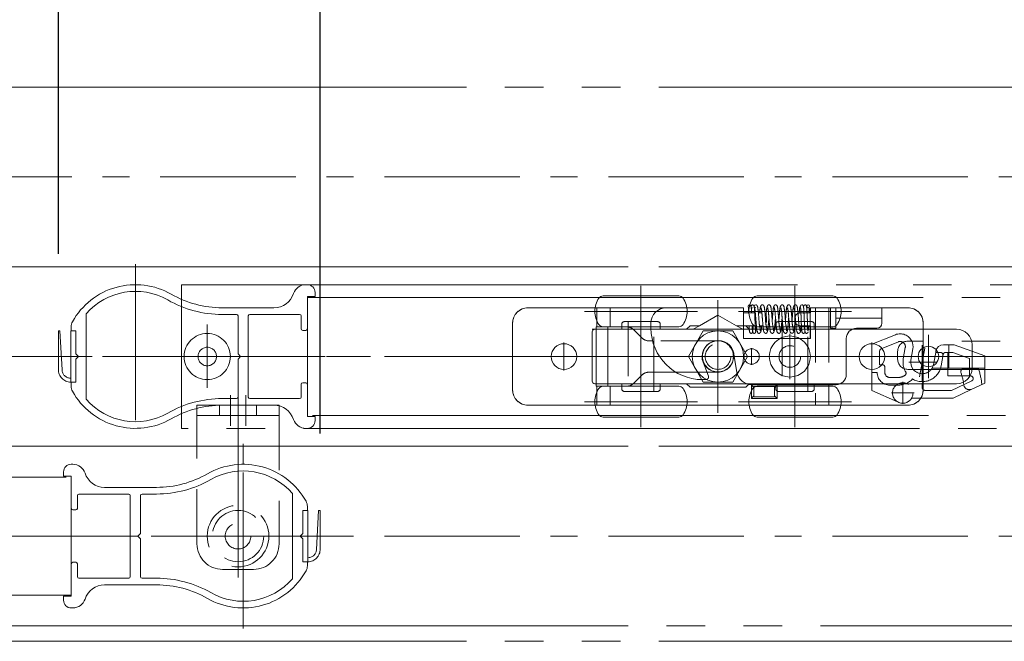
# Model space of a CAD drawing. Units: millimetres. Extents: x -3206 to 5888, y -2284 to 2284.
# Drawn here: x -1969 to -1777, y 1089 to 1210 of the extents above; entities that cross this region are included whole.
import ezdxf

# ---------------------------------------------------------------- set-up
doc = ezdxf.new("R2010")
doc.units = ezdxf.units.MM
doc.header["$LTSCALE"] = 15
doc.header["$PDMODE"] = 1
doc.header["$PDSIZE"] = -2
for name, pattern in [('ラインタイプ-1', [1.11, 0.71, -0.4]), ('ラインタイプ-3', [2.91, 1.76, -0.4, 0.35, -0.4]), ('ラインタイプ-6', [10.5, 8, -0.5, 0.5, -0.5, 0.5, -0.5])]:
    doc.linetypes.add(name, pattern=pattern)
doc.layers.add('2寸法-1', color=7, linetype='Continuous', lineweight=15)
doc.layers.add('3一般', color=7, linetype='Continuous', lineweight=15)
doc.styles.add('MS PGothic', font='txt', dxfattribs={"bigfont": 'MS PGothic'})
doc.dimstyles.new('SANWA-1', dxfattribs={"dimtxt": 25.369683, "dimasz": 11.255127, "dimexe": 15, "dimexo": 15, "dimgap": 1.5, "dimtad": 1, "dimdec": 8, "dimdsep": 46, "dimtxsty": 'MS PGothic', "dimblk": 'DOT', "dimblk1": 'DOT', "dimblk2": 'DOT', "dimcen": 0, "dimazin": 0, "dimtfac": 0.8, "dimtdec": 8, "dimtix": 1, "dimtmove": 0, "dimatfit": 0, "dimldrblk": 'DOT', "dimfxl": 1, "dimfrac": 2, "dimtolj": 1, "dimarcsym": 0})

# ---------------------------------------------------------------- blocks, each defined once
blk = doc.blocks.new('グループ-7')
at = {"layer": '3一般', "color": 7, "linetype": 'ラインタイプ-1'}
for p, q in [((-1869.6, 1153.69), (-1857.2, 1153.69)), ((-1853.6, 1153.69), (-1857.2, 1153.69)), ((-1856.2, 1149.99), (-1856.2, 1153.69)), ((-1856.2, 1153.69), (-1853.6, 1153.69)), ((-1853.6, 1153.69), (-1852.6, 1153.69)), ((-1853.6, 1149.99), (-1853.6, 1153.69)), ((-1827.6, 1153.69), (-1852.6, 1153.69)), ((-1827.65, 1153.69), (-1842.65, 1153.69)), ((-1814.6, 1153.69), (-1813.6, 1153.69)), ((-1814.6, 1153.69), (-1811, 1153.69)), ((-1814.6, 1152.69), (-1814.6, 1153.69)), ((-1813.6, 1153.69), (-1813.6, 1134.69)), ((-1810, 1153.69), (-1813.6, 1153.69)), ((-1811, 1153.69), (-1813.6, 1153.69)), ((-1811, 1153.69), (-1811, 1138.7)), ((-1810.65, 1153.69), (-1811, 1153.69)), ((-1810, 1153.69), (-1795.6, 1153.69)), ((-1809.65, 1153.69), (-1800.65, 1153.69)), ((-1827.65, 1152.69), (-1825.29, 1152.69)), ((-1827.6, 1150.19), (-1827.6, 1152.69)), ((-1824.17, 1152.69), (-1824.73, 1152.69)), ((-1824.14, 1152.69), (-1824.17, 1152.69)), ((-1823.14, 1151.19), (-1823.14, 1151.69)), ((-1817.6, 1151.69), (-1817.6, 1151.19)), ((-1814.6, 1152.69), (-1816.6, 1152.69)), ((-1872.6, 1137.69), (-1872.6, 1150.69)), ((-1856.21, 1149.99), (-1853.63, 1149.99)), ((-1856.2, 1149.99), (-1853.6, 1149.99)), ((-1853.63, 1149.99), (-1853.6, 1149.99)), ((-1852.6, 1149.99), (-1853.6, 1149.99)), ((-1850.43, 1149.99), (-1852.6, 1149.99)), ((-1847.44, 1147.82), (-1849.01, 1149.4)), ((-1825.35, 1150.19), (-1827.65, 1150.19)), ((-1824.51, 1150.19), (-1824.17, 1150.19)), ((-1816.6, 1150.19), (-1814.6, 1150.19)), ((-1816.6, 1150.19), (-1816.34, 1150.19)), ((-1814.6, 1147.69), (-1814.6, 1150.19)), ((-1792.6, 1150.69), (-1792.6, 1137.69)), ((-1832.6, 1147.24), (-1846.02, 1147.24)), ((-1833.1, 1147.24), (-1845.34, 1147.24)), ((-1816.66, 1147.69), (-1820.54, 1147.69)), ((-1849.01, 1138.97), (-1847.44, 1140.55)), ((-1846.02, 1141.14), (-1832.6, 1141.14)), ((-1840.84, 1141.14), (-1834.74, 1141.14)), ((-1856.21, 1138.39), (-1853.63, 1138.39)), ((-1856.2, 1134.69), (-1856.2, 1138.39)), ((-1856.2, 1138.39), (-1853.6, 1138.39)), ((-1853.6, 1138.39), (-1853.63, 1138.39)), ((-1853.6, 1138.39), (-1852.6, 1138.39)), ((-1853.6, 1134.69), (-1853.6, 1138.39)), ((-1852.6, 1138.39), (-1850.43, 1138.39)), ((-1826.1, 1138.64), (-1826.1, 1136.04)), ((-1821.1, 1138.64), (-1826.1, 1138.64)), ((-1825.6, 1138.34), (-1821.6, 1138.34)), ((-1825.6, 1136.34), (-1825.6, 1138.34)), ((-1821.6, 1138.34), (-1821.6, 1136.34)), ((-1821.1, 1136.04), (-1821.1, 1138.64)), ((-1826.1, 1136.04), (-1821.1, 1136.04)), ((-1821.6, 1136.34), (-1825.6, 1136.34)), ((-1857.2, 1134.69), (-1869.6, 1134.69)), ((-1857.2, 1134.69), (-1853.6, 1134.69)), ((-1856.2, 1134.69), (-1853.6, 1134.69)), ((-1852.6, 1134.69), (-1853.6, 1134.69)), ((-1852.6, 1134.69), (-1814.6, 1134.69)), ((-1813.6, 1134.69), (-1814.6, 1134.69)), ((-1813.6, 1134.69), (-1810, 1134.69)), ((-1811, 1134.69), (-1813.6, 1134.69)), ((-1795.6, 1134.69), (-1810, 1134.69))]:
    blk.add_line(p, q, dxfattribs=at)
at = {"layer": '3一般', "color": 7, "linetype": 'Continuous'}
for p, q in [((-1869.6, 1153.69), (-1857.2, 1153.69)), ((-1856.2, 1153.69), (-1857.2, 1153.69)), ((-1856.2, 1153.69), (-1856.2, 1149.99)), ((-1856.2, 1153.69), (-1852.6, 1153.69)), ((-1842.65, 1153.69), (-1852.6, 1153.69)), ((-1827.65, 1153.69), (-1842.65, 1153.69)), ((-1827.6, 1153.69), (-1827.65, 1153.69)), ((-1827.65, 1152.69), (-1827.65, 1153.69)), ((-1827.6, 1152.69), (-1827.6, 1153.69)), ((-1826.5, 1153.7), (-1826.64, 1153.71)), ((-1826.44, 1154.29), (-1826.43, 1154.22)), ((-1825.89, 1153.69), (-1825.9, 1153.7)), ((-1825.3, 1154.29), (-1825.32, 1154.28)), ((-1814.65, 1153.69), (-1814.65, 1147.69)), ((-1810.65, 1153.69), (-1814.65, 1153.69)), ((-1810, 1153.69), (-1810.65, 1153.69)), ((-1810.65, 1153.69), (-1810.65, 1149.69)), ((-1810, 1153.69), (-1809.65, 1153.69)), ((-1809.65, 1151.69), (-1809.65, 1153.69)), ((-1809.65, 1153.69), (-1800.65, 1153.69)), ((-1800.65, 1153.69), (-1795.6, 1153.69)), ((-1800.65, 1151.69), (-1800.65, 1153.69)), ((-1824.04, 1152.68), (-1824.14, 1152.69)), ((-1816.39, 1151.49), (-1816.37, 1150.8)), ((-1816.37, 1150.8), (-1816.39, 1151.49)), ((-1815.79, 1151.49), (-1815.77, 1150.8)), ((-1815.77, 1150.8), (-1815.79, 1151.49)), ((-1809.65, 1151.69), (-1809.65, 1150.69)), ((-1809.65, 1151.69), (-1800.65, 1151.69)), ((-1800.65, 1150.69), (-1800.65, 1151.69)), ((-1872.6, 1137.69), (-1872.6, 1150.69)), ((-1854.08, 1149.95), (-1856.33, 1149.95)), ((-1856.33, 1138.42), (-1856.33, 1149.95)), ((-1856.21, 1149.99), (-1856.2, 1149.99)), ((-1856.21, 1149.98), (-1856.21, 1149.99)), ((-1852.6, 1149.99), (-1856.2, 1149.99)), ((-1854.08, 1138.42), (-1854.08, 1149.95)), ((-1850.43, 1149.99), (-1852.6, 1149.99)), ((-1847.44, 1147.82), (-1849.01, 1149.4)), ((-1845.65, 1150.69), (-1845.65, 1149.69)), ((-1827.65, 1147.69), (-1827.65, 1150.19)), ((-1827.6, 1147.69), (-1827.6, 1150.19)), ((-1825.05, 1150.19), (-1825.31, 1150.19)), ((-1824.17, 1150.19), (-1824.14, 1150.19)), ((-1810.65, 1149.69), (-1809.65, 1149.69)), ((-1809.65, 1149.69), (-1809.65, 1150.69)), ((-1805.6, 1149.69), (-1801.65, 1149.69)), ((-1800.65, 1150.69), (-1800.65, 1150.69)), ((-1792.6, 1150.69), (-1792.6, 1137.69)), ((-1845.34, 1147.24), (-1846.02, 1147.24)), ((-1832.6, 1147.24), (-1833.1, 1147.24)), ((-1820.54, 1147.69), (-1827.6, 1147.69)), ((-1814.6, 1147.69), (-1816.66, 1147.69)), ((-1807.6, 1140.69), (-1807.6, 1147.69)), ((-1835.65, 1143.64), (-1835.65, 1144.19)), ((-1834.45, 1140.36), (-1835.65, 1143.64)), ((-1829.45, 1144.19), (-1828.92, 1141.16)), ((-1849.01, 1138.97), (-1847.44, 1140.55)), ((-1846.02, 1141.14), (-1840.84, 1141.14)), ((-1835.65, 1139.69), (-1834.92, 1139.69)), ((-1834.74, 1141.14), (-1832.6, 1141.14)), ((-1854.08, 1138.42), (-1856.33, 1138.42)), ((-1856.2, 1138.39), (-1856.21, 1138.39)), ((-1856.21, 1138.39), (-1856.21, 1138.39)), ((-1856.2, 1138.39), (-1852.6, 1138.39)), ((-1856.2, 1138.39), (-1856.2, 1134.69)), ((-1852.6, 1138.39), (-1850.43, 1138.39)), ((-1826.1, 1136.04), (-1826.1, 1138.64)), ((-1826.1, 1138.64), (-1821.1, 1138.64)), ((-1825.96, 1138.69), (-1809.6, 1138.69)), ((-1821.1, 1138.64), (-1821.1, 1136.04)), ((-1811, 1138.7), (-1811, 1134.69)), ((-1821.1, 1136.04), (-1826.1, 1136.04)), ((-1857.2, 1134.69), (-1869.6, 1134.69)), ((-1857.2, 1134.69), (-1856.2, 1134.69)), ((-1852.6, 1134.69), (-1856.2, 1134.69)), ((-1852.6, 1134.69), (-1814.6, 1134.69)), ((-1811, 1134.69), (-1814.6, 1134.69)), ((-1811, 1134.69), (-1810, 1134.69)), ((-1795.6, 1134.69), (-1810, 1134.69))]:
    blk.add_line(p, q, dxfattribs=at)
at = {"layer": '3一般', "color": 7, "linetype": 'ラインタイプ-3'}
for p, q in [((-1832.6, 1140.83), (-1832.6, 1147.54)), ((-1818.6, 1139.79), (-1818.6, 1148.59)), ((-1862.6, 1141.44), (-1862.6, 1146.94)), ((-1826.05, 1142.54), (-1826.05, 1145.84)), ((-1802.6, 1141.44), (-1802.6, 1146.94)), ((-1859.85, 1144.19), (-1865.35, 1144.19)), ((-1829.24, 1144.19), (-1835.95, 1144.19)), ((-1824.4, 1144.19), (-1827.7, 1144.19)), ((-1814.2, 1144.19), (-1823, 1144.19)), ((-1799.85, 1144.19), (-1805.35, 1144.19))]:
    blk.add_line(p, q, dxfattribs=at)
at = {"layer": '3一般', "color": 7, "linetype": 'Continuous', "flags": 128}
for points in [[(-1817.56, 1151.95), (-1817.58, 1151.88), (-1817.6, 1151.69)], [(-1856.21, 1149.98), (-1855.4, 1149.98), (-1854.59, 1149.98), (-1853.63, 1149.98)], [(-1853.63, 1138.39), (-1854.44, 1138.39), (-1855.25, 1138.39), (-1856.21, 1138.39)], [(-1826.1, 1138.64), (-1826.09, 1138.63), (-1826.06, 1138.6), (-1826.02, 1138.55), (-1825.95, 1138.49), (-1825.88, 1138.41), (-1825.79, 1138.33), (-1825.7, 1138.23), (-1825.6, 1138.14)], [(-1821.6, 1138.14), (-1821.5, 1138.23), (-1821.41, 1138.33), (-1821.32, 1138.41), (-1821.25, 1138.49), (-1821.18, 1138.55), (-1821.14, 1138.6), (-1821.11, 1138.63), (-1821.1, 1138.64)], [(-1826.1, 1136.04), (-1826.09, 1136.05), (-1826.06, 1136.07), (-1826.02, 1136.12), (-1825.95, 1136.18), (-1825.88, 1136.26), (-1825.79, 1136.34), (-1825.7, 1136.44), (-1825.6, 1136.54)], [(-1821.6, 1136.54), (-1821.5, 1136.44), (-1821.41, 1136.34), (-1821.32, 1136.26), (-1821.25, 1136.18), (-1821.18, 1136.12), (-1821.14, 1136.07), (-1821.11, 1136.05), (-1821.1, 1136.04)]]:
    blk.add_lwpolyline(points, dxfattribs=at)
at = {"layer": '3一般', "color": 7, "linetype": 'ラインタイプ-1', "flags": 128}
for points in [[(-1824.14, 1150.19), (-1823.95, 1150.21), (-1823.83, 1150.24)], [(-1816.8, 1150.21), (-1816.79, 1150.21), (-1816.6, 1150.19)]]:
    blk.add_lwpolyline(points, dxfattribs=at)
at = {"layer": '3一般', "color": 7, "linetype": 'Continuous'}
for centre, radius in [((-1818.6, 1144.19), 4), ((-1862.6, 1144.19), 2.5), ((-1826.05, 1144.19), 1.5), ((-1802.6, 1144.19), 2.5)]:
    blk.add_circle(centre, radius, dxfattribs=at)
at = {"layer": '3一般', "color": 7, "linetype": 'ラインタイプ-1'}
blk.add_circle((-1818.6, 1144.19), 2.1, dxfattribs=at)
blk.add_circle((-1818.6, 1144.19), 2.1, dxfattribs=at)
for centre, radius, start, end in [((-1869.6, 1150.69), 3, 90, 180), ((-1795.6, 1150.69), 3, 0, 90), ((-1824.14, 1151.69), 1, 0, 42.3096), ((-1824.14, 1151.19), 1, 331.9311, 0), ((-1816.6, 1151.69), 1, 90, 180), ((-1816.6, 1151.19), 1, 180, 210.7869), ((-1850.43, 1147.99), 2, 45, 90), ((-1816.6, 1151.19), 1, 210.7869, 258.2247), ((-1846.02, 1149.24), 2, 225, 270), ((-1832.6, 1144.19), 3.05, 270, 90), ((-1846.02, 1139.14), 2, 90, 135), ((-1869.6, 1137.69), 3, 180, 270), ((-1850.43, 1140.39), 2, 270, 315), ((-1795.6, 1137.69), 3, 270, 0)]:
    blk.add_arc(centre, radius, start, end, dxfattribs=at)
at = {"layer": '3一般', "color": 7, "linetype": 'Continuous'}
for centre, radius, start, end in [((-1869.6, 1150.69), 3, 90, 180), ((-1842.65, 1150.69), 3, 90, 180), ((-1826.44, 1153.99), 0.3, 90, 180), ((-1826.44, 1153.99), 0.3, 180, 233.0074), ((-1826.44, 1153.99), 0.3, 0, 90), ((-1825.24, 1153.99), 0.3, 90, 180), ((-1825.24, 1153.99), 0.3, 180, 270), ((-1816.24, 1153.99), 0.3, 90, 180), ((-1815.04, 1153.99), 0.3, 90, 180), ((-1815.04, 1153.99), 0.3, 180, 270), ((-1815.04, 1153.99), 0.3, 0, 90), ((-1815.04, 1153.99), 0.3, 270, 0), ((-1795.6, 1150.69), 3, 0, 90), ((-1850.43, 1147.99), 2, 45, 90), ((-1835.65, 1149.69), 10, 180, 270), ((-1805.6, 1147.69), 2, 90, 180), ((-1801.65, 1150.69), 1, 270, 0), ((-1846.02, 1149.24), 2, 225, 270), ((-1832.55, 1144.19), 3.1, 0, 180), ((-1832.6, 1144.19), 3.05, 270, 90), ((-1846.02, 1139.14), 2, 90, 135), ((-1834.92, 1140.19), 0.5, 270, 20), ((-1825.96, 1141.69), 3, 190, 270), ((-1809.6, 1140.69), 2, 270, 0), ((-1869.6, 1137.69), 3, 180, 270), ((-1850.43, 1140.39), 2, 270, 315), ((-1795.6, 1137.69), 3, 270, 0)]:
    blk.add_arc(centre, radius, start, end, dxfattribs=at)
for points in [[(-1826.64, 1152.69), (-1826.66, 1153.01), (-1826.61, 1153.69), (-1826.74, 1153.99)], [(-1826.43, 1154.24), (-1826.22, 1154.22), (-1826.08, 1153.52), (-1826.06, 1152.9), (-1826.05, 1152.69)], [(-1826.13, 1153.93), (-1826.11, 1154.04), (-1826, 1154.24), (-1825.9, 1154.29)], [(-1826.04, 1152.69), (-1826.04, 1152.83), (-1826.07, 1153.27), (-1826.03, 1153.74), (-1825.9, 1153.7)], [(-1825.89, 1153.69), (-1825.88, 1153.68), (-1825.87, 1153.66), (-1825.86, 1153.65)], [(-1825.83, 1154.22), (-1825.83, 1154.24), (-1825.84, 1154.31), (-1825.84, 1154.29)], [(-1825.83, 1154.24), (-1825.65, 1154.22), (-1825.49, 1153.66), (-1825.45, 1152.76), (-1825.41, 1151.85), (-1825.39, 1151.49)], [(-1824.09, 1150.2), (-1824.11, 1149.98), (-1824.17, 1149.45), (-1824.25, 1148.9), (-1824.74, 1148.56), (-1825.06, 1149.39), (-1825.13, 1150.45), (-1825.24, 1151.74), (-1825.34, 1152.71), (-1825.36, 1153.24), (-1825.5, 1153.6), (-1825.41, 1153.67)], [(-1825.24, 1154.29), (-1824.92, 1154.24), (-1824.76, 1153.12), (-1824.64, 1151.83), (-1824.57, 1150.5), (-1824.32, 1149.51), (-1824.38, 1149.19)], [(-1824.48, 1152.69), (-1824.46, 1152.91), (-1824.41, 1153.57), (-1824.18, 1154.25), (-1823.96, 1154.29)], [(-1822.67, 1151.76), (-1822.69, 1151.49), (-1822.76, 1150.7), (-1822.85, 1149.78), (-1822.91, 1149.12), (-1823.2, 1148.6), (-1823.69, 1148.91), (-1823.76, 1149.6), (-1823.86, 1150.51), (-1823.94, 1151.57), (-1824.03, 1152.5), (-1824.06, 1153.14), (-1824.23, 1153.59), (-1824.12, 1153.67)], [(-1823.96, 1154.29), (-1823.63, 1154.24), (-1823.47, 1153.12), (-1823.36, 1151.83), (-1823.29, 1150.5), (-1823.03, 1149.51), (-1823.1, 1149.19)], [(-1823.24, 1152.1), (-1823.22, 1152.39), (-1823.15, 1153.26), (-1822.97, 1154.24), (-1822.67, 1154.29)], [(-1821.39, 1151.76), (-1821.41, 1151.49), (-1821.47, 1150.7), (-1821.57, 1149.78), (-1821.63, 1149.12), (-1821.91, 1148.6), (-1822.41, 1148.91), (-1822.47, 1149.6), (-1822.57, 1150.51), (-1822.66, 1151.57), (-1822.74, 1152.5), (-1822.78, 1153.14), (-1822.95, 1153.59), (-1822.83, 1153.67)], [(-1822.67, 1154.29), (-1822.35, 1154.24), (-1822.19, 1153.12), (-1822.07, 1151.83), (-1822, 1150.5), (-1821.75, 1149.51), (-1821.81, 1149.19)], [(-1822.03, 1151.22), (-1822, 1151.63), (-1821.91, 1152.64), (-1821.83, 1153.65), (-1821.59, 1154.26), (-1821.39, 1154.29)], [(-1820.1, 1151.76), (-1820.12, 1151.49), (-1820.19, 1150.7), (-1820.28, 1149.78), (-1820.34, 1149.12), (-1820.62, 1148.6), (-1821.12, 1148.91), (-1821.19, 1149.6), (-1821.29, 1150.51), (-1821.37, 1151.57), (-1821.46, 1152.5), (-1821.49, 1153.14), (-1821.66, 1153.59), (-1821.55, 1153.67)], [(-1821.39, 1154.29), (-1821.06, 1154.24), (-1820.9, 1153.12), (-1820.79, 1151.83), (-1820.72, 1150.5), (-1820.46, 1149.51), (-1820.52, 1149.19)], [(-1820.74, 1151.22), (-1820.71, 1151.63), (-1820.62, 1152.64), (-1820.55, 1153.65), (-1820.3, 1154.26), (-1820.1, 1154.29)], [(-1818.82, 1151.76), (-1818.84, 1151.49), (-1818.9, 1150.7), (-1818.99, 1149.78), (-1819.06, 1149.12), (-1819.34, 1148.6), (-1819.84, 1148.91), (-1819.9, 1149.6), (-1820, 1150.51), (-1820.08, 1151.57), (-1820.17, 1152.5), (-1820.2, 1153.14), (-1820.37, 1153.59), (-1820.26, 1153.67)], [(-1820.1, 1154.29), (-1819.77, 1154.24), (-1819.62, 1153.12), (-1819.5, 1151.83), (-1819.43, 1150.5), (-1819.18, 1149.51), (-1819.24, 1149.19)], [(-1819.46, 1151.22), (-1819.42, 1151.63), (-1819.33, 1152.64), (-1819.26, 1153.65), (-1819.02, 1154.26), (-1818.82, 1154.29)], [(-1817.58, 1151.1), (-1817.6, 1150.86), (-1817.67, 1150.13), (-1817.73, 1149.29), (-1817.97, 1148.66), (-1818.61, 1148.84), (-1818.64, 1150.07), (-1818.79, 1151.48), (-1818.9, 1152.59), (-1818.92, 1153.18), (-1819.08, 1153.59), (-1818.98, 1153.67)], [(-1818.82, 1154.29), (-1818.49, 1154.24), (-1818.33, 1153.12), (-1818.22, 1151.83), (-1818.14, 1150.5), (-1817.89, 1149.51), (-1817.95, 1149.19)], [(-1818.17, 1151.22), (-1818.14, 1151.63), (-1818.05, 1152.64), (-1817.97, 1153.65), (-1817.73, 1154.26), (-1817.53, 1154.29)], [(-1816.38, 1150.19), (-1816.4, 1149.97), (-1816.46, 1149.44), (-1816.54, 1148.89), (-1817.03, 1148.57), (-1817.34, 1149.4), (-1817.41, 1150.45), (-1817.52, 1151.75), (-1817.62, 1152.72), (-1817.65, 1153.24), (-1817.78, 1153.6), (-1817.69, 1153.67)], [(-1817.53, 1154.29), (-1817.2, 1154.24), (-1817.05, 1153.12), (-1816.93, 1151.83), (-1816.86, 1150.5), (-1816.61, 1149.51), (-1816.67, 1149.19)], [(-1816.77, 1152.65), (-1816.74, 1153), (-1816.7, 1153.7), (-1816.54, 1154.01)], [(-1816.39, 1151.49), (-1816.41, 1151.77), (-1816.43, 1152.45), (-1816.46, 1153.08), (-1816.45, 1153.4), (-1816.52, 1153.67), (-1816.45, 1153.68)], [(-1816.19, 1154.29), (-1816.02, 1154.22), (-1815.89, 1153.66), (-1815.85, 1152.76), (-1815.81, 1151.85), (-1815.79, 1151.49)], [(-1815.95, 1153.86), (-1815.93, 1153.99), (-1815.79, 1154.23), (-1815.66, 1154.24)], [(-1815.79, 1151.49), (-1815.81, 1151.77), (-1815.83, 1152.45), (-1815.86, 1153.08), (-1815.85, 1153.4), (-1815.92, 1153.67), (-1815.85, 1153.68)], [(-1815.59, 1154.29), (-1815.42, 1154.22), (-1815.29, 1153.66), (-1815.25, 1152.76), (-1815.21, 1151.85), (-1815.19, 1151.49)], [(-1814.99, 1153.7), (-1814.86, 1153.74), (-1814.82, 1153.27), (-1814.85, 1152.83), (-1814.85, 1152.69)], [(-1825.39, 1151.49), (-1825.38, 1151.2), (-1825.36, 1150.49), (-1825.33, 1149.84), (-1825.33, 1149.51), (-1825.24, 1149.19), (-1825.31, 1149.22)], [(-1825.15, 1150.19), (-1825.16, 1149.95), (-1825.18, 1149.49), (-1825.22, 1148.97), (-1825.3, 1149.22), (-1825.32, 1149.76), (-1825.36, 1150.56), (-1825.39, 1151.26), (-1825.39, 1151.49)], [(-1815.79, 1151.49), (-1815.78, 1151.2), (-1815.76, 1150.49), (-1815.73, 1149.84), (-1815.73, 1149.51), (-1815.64, 1149.19), (-1815.71, 1149.22)], [(-1815.19, 1151.49), (-1815.18, 1151.2), (-1815.16, 1150.49), (-1815.13, 1149.84), (-1815.13, 1149.51), (-1815.04, 1149.19), (-1815.11, 1149.22)], [(-1856.21, 1149.98), (-1856.24, 1149.98), (-1856.3, 1149.96), (-1856.33, 1149.95)], [(-1853.63, 1149.98), (-1853.75, 1149.98), (-1853.97, 1149.96), (-1854.08, 1149.95)], [(-1826.14, 1148.69), (-1826.35, 1148.71), (-1826.52, 1149.36), (-1826.53, 1149.98), (-1826.54, 1150.19)], [(-1825.54, 1148.69), (-1825.75, 1148.71), (-1825.92, 1149.36), (-1825.93, 1149.98), (-1825.94, 1150.19)], [(-1825.94, 1150.19), (-1825.94, 1150.06), (-1825.92, 1149.75), (-1825.92, 1149.46), (-1825.85, 1149.19), (-1825.91, 1149.22)], [(-1825.75, 1150.19), (-1825.76, 1149.96), (-1825.78, 1149.5), (-1825.81, 1149.27)], [(-1825.15, 1150.19), (-1825.16, 1149.96), (-1825.18, 1149.5), (-1825.21, 1149.27)], [(-1815.94, 1148.69), (-1816.23, 1148.72), (-1816.32, 1149.68), (-1816.36, 1150.52), (-1816.37, 1150.8)], [(-1815.34, 1148.69), (-1815.63, 1148.72), (-1815.72, 1149.68), (-1815.76, 1150.52), (-1815.77, 1150.8)], [(-1814.95, 1150.19), (-1814.96, 1149.96), (-1814.98, 1149.5), (-1815.01, 1149.28)], [(-1825.85, 1149), (-1825.86, 1148.88), (-1826.03, 1148.71), (-1826.14, 1148.69)], [(-1825.25, 1149), (-1825.26, 1148.88), (-1825.43, 1148.71), (-1825.54, 1148.69)], [(-1815.65, 1149), (-1815.66, 1148.88), (-1815.83, 1148.71), (-1815.94, 1148.69)], [(-1815.05, 1149), (-1815.06, 1148.88), (-1815.23, 1148.71), (-1815.34, 1148.69)], [(-1856.33, 1138.42), (-1856.3, 1138.41), (-1856.24, 1138.4), (-1856.21, 1138.39)], [(-1854.08, 1138.42), (-1853.97, 1138.41), (-1853.75, 1138.4), (-1853.63, 1138.39)]]:
    blk.add_open_spline(points, degree=2, dxfattribs=at)
blk = doc.blocks.new('グループ-10')
at = {"layer": '3一般', "color": 7, "linetype": 'ラインタイプ-1'}
for p, q in [((-1802.6, 1146.59), (-1798.02, 1148.44)), ((-1802.6, 1138.6), (-1802.6, 1146.59)), ((-1784.81, 1141.75), (-1781.81, 1141.75)), ((-1780.6, 1139), (-1780.6, 1141.9)), ((-1802.6, 1137.59), (-1802.6, 1138.6)), ((-1797.6, 1135.36), (-1802.6, 1137.59)), ((-1786.8, 1136.1), (-1783.27, 1137.75)), ((-1783.27, 1137.75), (-1783.7, 1137.75)), ((-1783.27, 1137.75), (-1780.6, 1139)), ((-1786.8, 1136.1), (-1794.86, 1136.1))]:
    blk.add_line(p, q, dxfattribs=at)
at = {"layer": '3一般', "color": 7, "linetype": 'ラインタイプ-6'}
for p, q in [((-1801.1, 1142.6), (-1801.1, 1145.24)), ((-1800.79, 1145.7), (-1797.46, 1147.05)), ((-1796.1, 1145.95), (-1796.49, 1143.74)), ((-1789.24, 1144.99), (-1790.18, 1144.99)), ((-1789.12, 1142.4), (-1788.73, 1144.58)), ((-1786.87, 1144.99), (-1788.24, 1144.99)), ((-1787.84, 1144.99), (-1787.84, 1140.4)), ((-1783.58, 1143.79), (-1786.87, 1144.99)), ((-1783.58, 1140.4), (-1783.58, 1143.79)), ((-1800.6, 1142.6), (-1801.1, 1142.6)), ((-1800.1, 1141.1), (-1800.1, 1142.1)), ((-1801.6, 1141.1), (-1802.6, 1141.1)), ((-1797.56, 1140.1), (-1799.1, 1140.1)), ((-1787.84, 1140.4), (-1783.58, 1140.4)), ((-1787.13, 1137.6), (-1783.17, 1139.45)), ((-1783.38, 1140.4), (-1783.58, 1140.4)), ((-1799.1, 1138.6), (-1797.56, 1138.6)), ((-1796.6, 1134.95), (-1796.6, 1139.23)), ((-1792.8, 1138.83), (-1792.8, 1138.1)), ((-1792.3, 1137.6), (-1787.13, 1137.6)), ((-1794.38, 1137.1), (-1798.8, 1137.1))]:
    blk.add_line(p, q, dxfattribs=at)
at = {"layer": '3一般', "color": 7, "linetype": 'Continuous'}
for p, q in [((-1795.02, 1143.48), (-1794.63, 1145.69)), ((-1790.18, 1144.99), (-1790.14, 1145.24)), ((-1790.14, 1145.24), (-1790.13, 1145.28)), ((-1788.68, 1146.49), (-1786.6, 1146.49)), ((-1787.6, 1141.9), (-1787.6, 1146.49)), ((-1786.6, 1146.49), (-1780.6, 1144.3)), ((-1790.61, 1142.59), (-1790.18, 1144.99)), ((-1780.6, 1141.9), (-1780.6, 1144.3)), ((-1780.6, 1141.9), (-1790.89, 1141.9)), ((-1794.2, 1135.61), (-1794.2, 1135.61))]:
    blk.add_line(p, q, dxfattribs=at)
at = {"layer": '3一般', "color": 7, "linetype": 'ラインタイプ-3'}
for p, q in [((-1793.31, 1140.22), (-1792.32, 1145.82)), ((-1792.8, 1146.43), (-1792.8, 1139.3)), ((-1790.05, 1143.09), (-1795.4, 1143.09))]:
    blk.add_line(p, q, dxfattribs=at)
at = {"layer": '3一般', "color": 7, "linetype": 'ラインタイプ-1'}
blk.add_circle((-1796.6, 1137.09), 2, dxfattribs=at)
for centre, radius, start, end in [((-1797.09, 1146.12), 2.5, 25.2213, 112), ((-1792.8, 1143.09), 2.25, 218.6462, 321.3538), ((-1784.81, 1141.25), 0.5, 90, 199.4351), ((-1796.6, 1137.09), 15.5, 6.0652, 17.4934), ((-1796.6, 1137.09), 12, 7.3328, 19.4351), ((-1783.7, 1138.75), 1, 187.3328, 270)]:
    blk.add_arc(centre, radius, start, end, dxfattribs=at)
at = {"layer": '3一般', "color": 7, "linetype": 'Continuous'}
for centre, radius, start, end in [((-1797.09, 1146.12), 2.5, 350, 25.2213), ((-1788.66, 1145), 1.5, 169.3249, 170.6751), ((-1788.66, 1145), 1.5, 89.792, 169.3249), ((-1792.8, 1143.09), 2.25, 170, 218.6462), ((-1792.8, 1143.09), 2.25, 321.3538, 347.1371)]:
    blk.add_arc(centre, radius, start, end, dxfattribs=at)
at = {"layer": '3一般', "color": 7, "linetype": 'ラインタイプ-6'}
for centre, radius, start, end in [((-1800.6, 1145.24), 0.5, 112, 180), ((-1797.09, 1146.12), 1, 350, 112), ((-1792.8, 1143.09), 3.75, 170, 210.6104), ((-1789.26, 1144.49), 0.5, 350, 90), ((-1788.24, 1144.49), 0.5, 89.9931, 170), ((-1800.6, 1142.1), 0.5, 0, 90), ((-1792.8, 1143.05), 3.75, 239.7718, 350), ((-1799.1, 1141.1), 2.5, 180, 270), ((-1799.1, 1141.1), 1, 180, 270), ((-1797.56, 1142.6), 2.5, 270, 303.3723), ((-1797.56, 1142.6), 4, 270, 315.8484), ((-1796.46, 1140.93), 0.5, 303.3723, 30.6104), ((-1783.38, 1139.9), 0.5, 295.1011, 90), ((-1792.3, 1138.83), 0.5, 96.7563, 180), ((-1792.3, 1138.1), 0.5, 180, 270)]:
    blk.add_arc(centre, radius, start, end, dxfattribs=at)
blk = doc.blocks.new('グループ-15')
at = {"layer": '3一般', "color": 7, "linetype": 'ラインタイプ-6'}
for p, q in [((-1937.1, 1158.19), (-1698.83, 1158.19)), ((-1937.1, 1130.19), (-1937.1, 1158.19)), ((-1932.1, 1138.07), (-1932.1, 1150.44)), ((-1932.1, 1138.07), (-1932.1, 1150.44)), ((-1635.1, 1147.19), (-1795.6, 1147.19)), ((-1600.28, 1144.19), (-1939.34, 1144.19)), ((-1797.6, 1143.69), (-1797.6, 1145.19)), ((-1795.6, 1141.69), (-1635.1, 1141.69)), ((-1635.83, 1130.19), (-1937.1, 1130.19))]:
    blk.add_line(p, q, dxfattribs=at)
for radius in [4.5, 1.8]:
    blk.add_circle((-1932.1, 1144.19), radius, dxfattribs=at)
for centre, start, end in [((-1795.6, 1145.19), 90, 180), ((-1795.6, 1143.69), 180, 270)]:
    blk.add_arc(centre, 2, start, end, dxfattribs=at)
at = {"layer": '3一般', "color": 7}
blk.add_blockref('グループ-10', (0, 0), dxfattribs=at)
blk = doc.blocks.new('グループ-16')
at = {"layer": '3一般', "color": 7, "linetype": 'ラインタイプ-3'}
for p, q in [((-1946.1, 1162.19), (-1946.1, 1158.19)), ((-1946.1, 1158.19), (-1946.1, 1130.19)), ((-1957.2, 1144.19), (-1962.5, 1144.19)), ((-1954.54, 1144.19), (-1957.2, 1144.19)), ((-1925.6, 1144.19), (-1954.54, 1144.19)), ((-1923.03, 1144.19), (-1925.6, 1144.19)), ((-1909.1, 1144.19), (-1923.03, 1144.19)), ((-1925.1, 1123.19), (-1925.1, 1127.19)), ((-1925.1, 1095.19), (-1925.1, 1123.19)), ((-1948.17, 1109.19), (-1963.1, 1109.19)), ((-1945.6, 1109.19), (-1948.17, 1109.19)), ((-1916.66, 1109.19), (-1945.6, 1109.19)), ((-1914, 1109.19), (-1916.66, 1109.19)), ((-1908.7, 1109.19), (-1914, 1109.19)), ((-1925.1, 1091.19), (-1925.1, 1095.19))]:
    blk.add_line(p, q, dxfattribs=at)
at = {"layer": '3一般', "color": 7, "linetype": 'Continuous'}
for p, q in [((-1912.6, 1158.19), (-1912.91, 1158.19)), ((-1911.1, 1155.89), (-1912.6, 1155.89)), ((-1912.6, 1155.89), (-1912.6, 1149.59)), ((-1911.1, 1155.89), (-1911.1, 1156.69)), ((-1919.1, 1153.69), (-1929.2, 1153.69)), ((-1955.7, 1152.5), (-1955.7, 1152.19)), ((-1955.7, 1152.19), (-1955.7, 1136.18)), ((-1929.2, 1152.39), (-1926.4, 1152.39)), ((-1926.1, 1152.09), (-1926.1, 1144.69)), ((-1924.1, 1136.29), (-1924.1, 1152.09)), ((-1914.1, 1152.39), (-1923.8, 1152.39)), ((-1913.8, 1149.59), (-1913.8, 1152.09)), ((-1958.6, 1150), (-1958.6, 1149.19)), ((-1958.6, 1149.19), (-1957.7, 1149.19)), ((-1957.7, 1149.19), (-1957.7, 1144.69)), ((-1912.9, 1149.29), (-1913.5, 1149.29)), ((-1957.7, 1144.69), (-1957.2, 1144.19)), ((-1957.2, 1144.19), (-1957.7, 1143.69)), ((-1957.7, 1143.69), (-1957.7, 1139.19)), ((-1926.1, 1144.69), (-1925.6, 1144.19)), ((-1925.6, 1144.19), (-1926.1, 1143.69)), ((-1926.1, 1143.69), (-1926.1, 1136.69)), ((-1958.6, 1138.38), (-1958.6, 1139.19)), ((-1957.7, 1139.19), (-1958.6, 1139.19)), ((-1913.8, 1136.29), (-1913.8, 1138.79)), ((-1912.9, 1139.09), (-1913.5, 1139.09)), ((-1912.6, 1138.79), (-1912.6, 1132.49)), ((-1955.7, 1135.87), (-1955.7, 1136.18)), ((-1926.4, 1135.99), (-1929.2, 1135.99)), ((-1926.1, 1136.69), (-1926.1, 1136.29)), ((-1923.8, 1135.99), (-1914.1, 1135.99)), ((-1929.2, 1134.69), (-1919.1, 1134.69)), ((-1912.6, 1132.49), (-1911.1, 1132.49)), ((-1911.1, 1131.69), (-1911.1, 1132.49)), ((-1912.91, 1130.19), (-1912.6, 1130.19)), ((-1958.28, 1123.19), (-1958.6, 1123.19)), ((-1960.1, 1121.69), (-1960.1, 1120.89)), ((-1958.6, 1120.89), (-1960.1, 1120.89)), ((-1958.6, 1114.59), (-1958.6, 1120.89)), ((-1942, 1118.69), (-1952.1, 1118.69)), ((-1957.4, 1117.09), (-1957.4, 1114.59)), ((-1947.4, 1117.39), (-1957.1, 1117.39)), ((-1947.1, 1117.09), (-1947.1, 1101.29)), ((-1945.1, 1109.69), (-1945.1, 1117.09)), ((-1944.8, 1117.39), (-1942, 1117.39)), ((-1915.5, 1117.19), (-1915.5, 1117.5)), ((-1915.5, 1101.18), (-1915.5, 1117.19)), ((-1912.6, 1114.19), (-1912.6, 1115)), ((-1957.7, 1114.29), (-1958.3, 1114.29)), ((-1913.5, 1109.69), (-1913.5, 1114.19)), ((-1913.5, 1114.19), (-1912.6, 1114.19)), ((-1945.6, 1109.19), (-1945.1, 1109.69)), ((-1945.1, 1108.69), (-1945.6, 1109.19)), ((-1914, 1109.19), (-1913.5, 1109.69)), ((-1913.5, 1108.69), (-1914, 1109.19)), ((-1945.1, 1101.69), (-1945.1, 1108.69)), ((-1913.5, 1104.19), (-1913.5, 1108.69)), ((-1958.6, 1097.49), (-1958.6, 1103.79)), ((-1957.7, 1104.09), (-1958.3, 1104.09)), ((-1957.4, 1103.79), (-1957.4, 1101.29)), ((-1912.6, 1104.19), (-1913.5, 1104.19)), ((-1912.6, 1104.19), (-1912.6, 1103.38)), ((-1945.1, 1101.29), (-1945.1, 1101.69)), ((-1915.5, 1101.18), (-1915.5, 1100.87)), ((-1957.1, 1100.99), (-1947.4, 1100.99)), ((-1952.1, 1099.69), (-1942, 1099.69)), ((-1942, 1100.99), (-1944.8, 1100.99)), ((-1960.1, 1097.49), (-1958.6, 1097.49)), ((-1960.1, 1097.49), (-1960.1, 1096.69)), ((-1958.6, 1095.19), (-1958.28, 1095.19))]:
    blk.add_line(p, q, dxfattribs=at)
at = {"layer": '3一般', "color": 7, "linetype": 'ラインタイプ-6'}
for p, q in [((-1961.1, 1141.69), (-1961.1, 1149.19)), ((-1961.1, 1149.19), (-1960.8, 1149.19)), ((-1960.8, 1149.19), (-1960.39, 1141.59)), ((-1958.7, 1149.19), (-1958.6, 1149.19)), ((-1958.7, 1139.99), (-1958.7, 1149.19)), ((-1958.79, 1139.99), (-1958.7, 1139.99)), ((-1958.7, 1139.19), (-1958.7, 1139.99)), ((-1958.6, 1139.19), (-1958.7, 1139.19)), ((-1912.6, 1114.19), (-1912.5, 1114.19)), ((-1912.5, 1114.19), (-1912.5, 1104.99)), ((-1910.81, 1106.59), (-1910.4, 1114.19)), ((-1910.4, 1114.19), (-1910.1, 1114.19)), ((-1910.1, 1114.19), (-1910.1, 1106.69)), ((-1912.5, 1104.99), (-1912.41, 1104.99)), ((-1912.5, 1104.99), (-1912.5, 1104.19)), ((-1912.5, 1104.19), (-1912.6, 1104.19))]:
    blk.add_line(p, q, dxfattribs=at)
at = {"layer": '3一般', "color": 7, "linetype": 'Continuous'}
for centre, radius, start, end in [((-1946.1, 1144.19), 14, 60.1864, 151.045), ((-1946.1, 1144.19), 12.7, 60.1864, 139.1046), ((-1912.91, 1155.69), 2.5, 90, 162.0798), ((-1912.6, 1156.69), 1.5, 0, 90), ((-1929.2, 1173.69), 21.3, 240.1864, 270), ((-1929.2, 1173.69), 20, 240.1864, 270), ((-1919.1, 1157.69), 4, 270, 342.0798), ((-1956.6, 1150), 2, 151.045, 180), ((-1926.4, 1152.09), 0.3, 0, 90), ((-1923.8, 1152.09), 0.3, 90, 180), ((-1914.1, 1152.09), 0.3, 0, 90), ((-1913.5, 1149.59), 0.3, 180, 270), ((-1912.9, 1149.59), 0.3, 270, 0), ((-1956.6, 1138.38), 2, 180, 208.955), ((-1913.5, 1138.79), 0.3, 90, 180), ((-1912.9, 1138.79), 0.3, 0, 90), ((-1946.1, 1144.19), 14, 208.955, 299.8136), ((-1946.1, 1144.19), 12.7, 220.8954, 299.8136), ((-1929.2, 1114.69), 21.3, 90, 119.8136), ((-1926.4, 1136.29), 0.3, 270, 0), ((-1923.8, 1136.29), 0.3, 180, 270), ((-1914.1, 1136.29), 0.3, 270, 0), ((-1929.2, 1114.69), 20, 90, 119.8136), ((-1919.1, 1130.69), 4, 17.9202, 90), ((-1912.91, 1132.69), 2.5, 197.9202, 270), ((-1912.6, 1131.69), 1.5, 270, 0), ((-1958.6, 1121.69), 1.5, 90, 180), ((-1958.28, 1120.69), 2.5, 17.9202, 90), ((-1925.1, 1109.19), 14, 28.955, 119.8136), ((-1952.1, 1122.69), 4, 197.9202, 270), ((-1942, 1138.69), 20, 270, 299.8136), ((-1925.1, 1109.19), 12.7, 40.8954, 119.8136), ((-1942, 1138.69), 21.3, 270, 299.8136), ((-1957.1, 1117.09), 0.3, 90, 180), ((-1947.4, 1117.09), 0.3, 0, 90), ((-1944.8, 1117.09), 0.3, 90, 180), ((-1958.3, 1114.59), 0.3, 180, 270), ((-1957.7, 1114.59), 0.3, 270, 0), ((-1914.6, 1115), 2, 0, 28.955), ((-1958.3, 1103.79), 0.3, 90, 180), ((-1957.7, 1103.79), 0.3, 0, 90), ((-1914.6, 1103.38), 2, 331.045, 0), ((-1957.1, 1101.29), 0.3, 180, 270), ((-1947.4, 1101.29), 0.3, 270, 0), ((-1944.8, 1101.29), 0.3, 180, 270), ((-1925.1, 1109.19), 14, 240.1864, 331.045), ((-1952.1, 1095.69), 4, 90, 162.0798), ((-1942, 1079.69), 21.3, 60.1864, 90), ((-1942, 1079.69), 20, 60.1864, 90), ((-1925.1, 1109.19), 12.7, 240.1864, 319.1046), ((-1958.6, 1096.69), 1.5, 180, 270), ((-1958.28, 1097.69), 2.5, 270, 342.0798)]:
    blk.add_arc(centre, radius, start, end, dxfattribs=at)
at = {"layer": '3一般', "color": 7, "linetype": 'ラインタイプ-6'}
for centre, radius, start, end in [((-1958.65, 1141.64), 2.45, 178.8309, 268.8309), ((-1958.74, 1141.63), 1.65, 181.3722, 268.2614), ((-1912.55, 1106.64), 2.45, 271.1691, 1.1691), ((-1912.46, 1106.63), 1.65, 271.7386, 358.6278)]:
    blk.add_arc(centre, radius, start, end, dxfattribs=at)
blk = doc.blocks.new('グループ-18')
at = {"layer": '3一般', "color": 7, "linetype": 'ラインタイプ-3'}
for p, q in [((-1926.1, 1138.78), (-1926.1, 1099.84)), ((-1927.6, 1130.69), (-1927.6, 1136.69)), ((-1924.6, 1130.69), (-1924.6, 1136.69)), ((-1926.1, 1105.44), (-1926.1, 1112.94)), ((-1929.85, 1109.19), (-1922.35, 1109.19))]:
    blk.add_line(p, q, dxfattribs=at)
at = {"layer": '3一般', "color": 7, "linetype": 'ラインタイプ-1'}
for p, q in [((-1934.1, 1132.69), (-1934.1, 1134.69)), ((-1934.1, 1134.69), (-1929.7, 1134.69)), ((-1929.7, 1132.69), (-1929.7, 1134.69)), ((-1929.7, 1134.69), (-1922.5, 1134.69)), ((-1922.5, 1132.69), (-1922.5, 1134.69)), ((-1922.5, 1134.69), (-1918.1, 1134.69)), ((-1918.1, 1134.69), (-1918.1, 1132.69)), ((-1934.1, 1132.69), (-1929.7, 1132.69)), ((-1934.1, 1107.69), (-1934.1, 1132.69)), ((-1929.7, 1132.69), (-1922.5, 1132.69)), ((-1922.5, 1132.69), (-1918.1, 1132.69)), ((-1918.1, 1132.69), (-1918.1, 1107.69)), ((-1923.1, 1102.69), (-1929.1, 1102.69))]:
    blk.add_line(p, q, dxfattribs=at)
for radius in [6, 5, 2.5]:
    blk.add_circle((-1926.1, 1109.19), radius, dxfattribs=at)
for centre, start, end in [((-1929.1, 1107.69), 180, 270), ((-1923.1, 1107.69), 270, 0)]:
    blk.add_arc(centre, 5, start, end, dxfattribs=at)
blk = doc.blocks.new('グループ-19')
at = {"layer": '3一般', "color": 7, "linetype": 'ラインタイプ-6'}
for p, q in [((-2709.6, 1120.69), (-1958.6, 1120.69)), ((-1958.6, 1120.69), (-1958.6, 1097.69)), ((-1958.6, 1097.69), (-2709.6, 1097.69))]:
    blk.add_line(p, q, dxfattribs=at)
blk = doc.blocks.new('グループ-20')
at = {"layer": '3一般', "color": 7, "linetype": 'ラインタイプ-3'}
for p, q in [((-1847.6, 1157.99), (-1847.6, 1147.99)), ((-1817.6, 1157.99), (-1817.6, 1147.99)), ((-1832.6, 1155.19), (-1832.6, 1152.27)), ((-1836.6, 1152.99), (-1858.6, 1152.99)), ((-1847.6, 1152.99), (-1847.6, 1135.39)), ((-1806.6, 1152.99), (-1828.6, 1152.99)), ((-1817.6, 1152.99), (-1817.6, 1135.39)), ((-1832.6, 1152.27), (-1832.6, 1133.19)), ((-1791.6, 1148.44), (-1791.6, 1139.94)), ((-1860.1, 1144.19), (-1829.55, 1144.19)), ((-1829.55, 1144.19), (-1789.6, 1144.19)), ((-1789.6, 1144.19), (-1789.35, 1144.19)), ((-1789.35, 1144.19), (-1781.85, 1144.19)), ((-1847.6, 1140.39), (-1847.6, 1130.39)), ((-1817.6, 1140.39), (-1817.6, 1130.39)), ((-1836.6, 1135.39), (-1858.6, 1135.39)), ((-1806.6, 1135.39), (-1828.6, 1135.39))]:
    blk.add_line(p, q, dxfattribs=at)
at = {"layer": '3一般', "color": 7, "linetype": 'Continuous'}
for p, q in [((-1847.6, 1155.99), (-1854.97, 1155.99)), ((-1840.23, 1155.99), (-1847.6, 1155.99)), ((-1817.6, 1155.99), (-1824.97, 1155.99)), ((-1810.23, 1155.99), (-1817.6, 1155.99)), ((-1832.6, 1152.27), (-1836.21, 1150.19)), ((-1828.99, 1150.19), (-1832.6, 1152.27)), ((-1857.1, 1149.49), (-1856.6, 1149.49)), ((-1856.6, 1149.49), (-1851.35, 1149.49)), ((-1847.6, 1149.99), (-1854.97, 1149.99)), ((-1851.35, 1149.49), (-1851.35, 1149.99)), ((-1851.35, 1149.49), (-1843.85, 1149.49)), ((-1840.23, 1149.99), (-1847.6, 1149.99)), ((-1843.85, 1149.99), (-1843.85, 1149.49)), ((-1843.85, 1149.49), (-1838.7, 1149.49)), ((-1838.7, 1149.49), (-1838, 1150.19)), ((-1827.78, 1149.49), (-1838.7, 1149.49)), ((-1838, 1150.19), (-1836.21, 1150.19)), ((-1838, 1150.19), (-1838, 1150.19)), ((-1836.21, 1150.19), (-1837.42, 1149.49)), ((-1828.99, 1150.19), (-1827.31, 1150.19)), ((-1827.78, 1149.49), (-1828.99, 1150.19)), ((-1826.5, 1149.49), (-1827.78, 1149.49)), ((-1827.31, 1150.19), (-1827.2, 1150.19)), ((-1827.2, 1150.19), (-1826.5, 1149.49)), ((-1826.5, 1149.49), (-1821.35, 1149.49)), ((-1817.6, 1149.99), (-1824.97, 1149.99)), ((-1821.35, 1149.49), (-1821.35, 1149.99)), ((-1821.35, 1149.49), (-1813.85, 1149.49)), ((-1810.23, 1149.99), (-1817.6, 1149.99)), ((-1813.85, 1149.94), (-1813.85, 1149.49)), ((-1813.85, 1149.49), (-1791.35, 1149.49)), ((-1791.35, 1149.49), (-1786.1, 1149.49)), ((-1857.1, 1148.99), (-1857.1, 1139.39)), ((-1783.1, 1146.49), (-1783.1, 1141.89)), ((-1851.35, 1138.89), (-1856.6, 1138.89)), ((-1847.6, 1138.39), (-1854.97, 1138.39)), ((-1851.35, 1138.89), (-1851.35, 1138.39)), ((-1843.85, 1138.89), (-1851.35, 1138.89)), ((-1840.23, 1138.39), (-1847.6, 1138.39)), ((-1838.7, 1138.89), (-1843.85, 1138.89)), ((-1843.85, 1138.39), (-1843.85, 1138.89)), ((-1838.7, 1138.89), (-1838, 1138.19)), ((-1838.59, 1138.89), (-1838.7, 1138.89)), ((-1838.59, 1138.89), (-1826.61, 1138.89)), ((-1827.2, 1138.19), (-1838, 1138.19)), ((-1826.5, 1138.89), (-1827.2, 1138.19)), ((-1826.5, 1138.89), (-1826.61, 1138.89)), ((-1821.35, 1138.89), (-1826.5, 1138.89)), ((-1817.6, 1138.39), (-1824.97, 1138.39)), ((-1813.85, 1138.89), (-1821.35, 1138.89)), ((-1821.35, 1138.39), (-1821.35, 1138.89)), ((-1810.23, 1138.39), (-1817.6, 1138.39)), ((-1791.35, 1138.89), (-1813.85, 1138.89)), ((-1813.85, 1138.89), (-1813.85, 1138.39)), ((-1791.35, 1138.89), (-1786.1, 1138.89)), ((-1847.6, 1132.39), (-1854.97, 1132.39)), ((-1840.23, 1132.39), (-1847.6, 1132.39)), ((-1817.6, 1132.39), (-1824.97, 1132.39)), ((-1810.23, 1132.39), (-1817.6, 1132.39))]:
    blk.add_line(p, q, dxfattribs=at)
at = {"layer": '3一般', "color": 7, "linetype": 'ラインタイプ-1'}
for p, q in [((-1850.85, 1150.99), (-1850.1, 1150.99)), ((-1850.1, 1150.99), (-1850.1, 1137.39)), ((-1850.1, 1150.99), (-1845.1, 1150.99)), ((-1845.1, 1137.39), (-1845.1, 1150.99)), ((-1845.1, 1150.99), (-1844.35, 1150.99)), ((-1820.85, 1150.99), (-1820.1, 1150.99)), ((-1820.1, 1150.99), (-1820.1, 1137.39)), ((-1820.1, 1150.99), (-1815.1, 1150.99)), ((-1815.1, 1150.99), (-1814.35, 1150.99)), ((-1815.1, 1137.39), (-1815.1, 1150.99)), ((-1851.35, 1149.99), (-1851.35, 1150.49)), ((-1843.85, 1150.49), (-1843.85, 1149.99)), ((-1821.35, 1149.99), (-1821.35, 1150.49)), ((-1813.85, 1150.49), (-1813.85, 1149.94)), ((-1851.35, 1138.39), (-1851.35, 1137.89)), ((-1843.85, 1137.89), (-1843.85, 1138.39)), ((-1838.59, 1138.89), (-1837.9, 1138.89)), ((-1827.3, 1138.89), (-1826.61, 1138.89)), ((-1821.35, 1137.89), (-1821.35, 1138.39)), ((-1813.85, 1138.39), (-1813.85, 1137.89)), ((-1850.85, 1137.39), (-1850.1, 1137.39)), ((-1850.1, 1137.39), (-1845.1, 1137.39)), ((-1845.1, 1137.39), (-1844.35, 1137.39)), ((-1820.1, 1137.39), (-1820.85, 1137.39)), ((-1815.1, 1137.39), (-1820.1, 1137.39)), ((-1814.35, 1137.39), (-1815.1, 1137.39))]:
    blk.add_line(p, q, dxfattribs=at)
at = {"layer": '3一般', "color": 7, "linetype": 'Continuous'}
for centre, radius in [((-1832.6, 1144.19), 3.05), ((-1791.6, 1144.19), 2)]:
    blk.add_circle(centre, radius, dxfattribs=at)
for centre, radius, start, end in [((-1852.1, 1152.99), 4.5, 145.1501, 180), ((-1854.97, 1154.99), 1, 90, 145.1501), ((-1840.23, 1154.99), 1, 34.8499, 90), ((-1843.1, 1152.99), 4.5, 0, 34.8499), ((-1822.1, 1152.99), 4.5, 145.1501, 180), ((-1824.97, 1154.99), 1, 90, 145.1501), ((-1810.23, 1154.99), 1, 34.8499, 90), ((-1813.1, 1152.99), 4.5, 0, 34.8499), ((-1852.1, 1152.99), 4.5, 180, 214.8499), ((-1843.1, 1152.99), 4.5, 325.1501, 0), ((-1822.1, 1152.99), 4.5, 180, 214.8499), ((-1813.1, 1152.99), 4.5, 325.1501, 0), ((-1856.6, 1148.99), 0.5, 90, 180), ((-1854.97, 1150.99), 1, 214.8499, 270), ((-1840.23, 1150.99), 1, 270, 325.1501), ((-1824.97, 1150.99), 1, 214.8499, 270), ((-1810.23, 1150.99), 1, 270, 325.1501), ((-1786.1, 1146.49), 3, 0, 90), ((-1786.1, 1141.89), 3, 270, 0), ((-1856.6, 1139.39), 0.5, 180, 270), ((-1852.1, 1135.39), 4.5, 145.1501, 180), ((-1854.97, 1137.39), 1, 90, 145.1501), ((-1840.23, 1137.39), 1, 34.8499, 90), ((-1843.1, 1135.39), 4.5, 0, 34.8499), ((-1822.1, 1135.39), 4.5, 145.1501, 180), ((-1824.97, 1137.39), 1, 90, 145.1501), ((-1810.23, 1137.39), 1, 34.8499, 90), ((-1813.1, 1135.39), 4.5, 0, 34.8499), ((-1852.1, 1135.39), 4.5, 180, 214.8499), ((-1843.1, 1135.39), 4.5, 325.1501, 0), ((-1822.1, 1135.39), 4.5, 180, 214.8499), ((-1813.1, 1135.39), 4.5, 325.1501, 0), ((-1854.97, 1133.39), 1, 214.8499, 270), ((-1840.23, 1133.39), 1, 270, 325.1501), ((-1824.97, 1133.39), 1, 214.8499, 270), ((-1810.23, 1133.39), 1, 270, 325.1501)]:
    blk.add_arc(centre, radius, start, end, dxfattribs=at)
at = {"layer": '3一般', "color": 7, "linetype": 'ラインタイプ-1'}
for centre, start, end in [((-1850.85, 1150.49), 90, 180), ((-1844.35, 1150.49), 0, 90), ((-1820.85, 1150.49), 90, 180), ((-1814.35, 1150.49), 0, 90), ((-1850.85, 1137.89), 180, 270), ((-1844.35, 1137.89), 270, 0), ((-1820.85, 1137.89), 180, 270), ((-1814.35, 1137.89), 270, 0)]:
    blk.add_arc(centre, 0.5, start, end, dxfattribs=at)
blk = doc.blocks.new('グループ-22')
at = {"layer": '3一般', "color": 7}
blk.add_blockref('グループ-20', (0, 0), dxfattribs=at)
blk = doc.blocks.new('グループ-23')
at = {"layer": '3一般', "color": 7, "linetype": 'ラインタイプ-6'}
for p, q in [((480.9, 1196.69), (-2757.6, 1196.69)), ((480.9, 1161.69), (-2757.6, 1161.69)), ((-2757.6, 1161.69), (480.9, 1161.69)), ((480.9, 1161.69), (-2757.6, 1161.69)), ((480.9, 1126.69), (-2757.6, 1126.69)), ((-2757.6, 1126.69), (480.9, 1126.69)), ((-2757.6, 1091.69), (480.9, 1091.69))]:
    blk.add_line(p, q, dxfattribs=at)
at = {"layer": '3一般', "color": 7, "linetype": 'ラインタイプ-3'}
for p, q in [((485.9, 1179.19), (-2762.6, 1179.19)), ((485.9, 1144.19), (-2762.6, 1144.19)), ((485.9, 1109.19), (-2762.6, 1109.19))]:
    blk.add_line(p, q, dxfattribs=at)
blk = doc.blocks.new('グループ-25')
at = {"layer": '3一般', "color": 7, "linetype": 'ラインタイプ-6'}
for p, q in [((-1912.6, 1155.69), (-1161.6, 1155.69)), ((-1912.6, 1155.69), (-1912.6, 1132.69)), ((-1161.6, 1132.69), (-1912.6, 1132.69))]:
    blk.add_line(p, q, dxfattribs=at)
blk = doc.blocks.new('グループ-27')
at = {"layer": '3一般', "color": 7, "linetype": 'Continuous'}
for p, q in [((-1835.49, 1149.19), (-1838.37, 1144.19)), ((-1829.71, 1149.19), (-1835.49, 1149.19)), ((-1826.83, 1144.19), (-1829.71, 1149.19)), ((-1838.37, 1144.19), (-1835.49, 1139.19)), ((-1829.71, 1139.19), (-1826.83, 1144.19)), ((-1835.49, 1139.19), (-1829.71, 1139.19))]:
    blk.add_line(p, q, dxfattribs=at)
at = {"layer": '3一般', "color": 7, "linetype": 'ラインタイプ-3'}
for p, q in [((-1832.6, 1150.62), (-1832.6, 1138.12)), ((-1839.45, 1144.19), (-1825.95, 1144.19))]:
    blk.add_line(p, q, dxfattribs=at)
at = {"layer": '3一般', "color": 7, "linetype": 'Continuous'}
blk.add_circle((-1832.6, 1144.19), 5, dxfattribs=at)
at = {"layer": '3一般', "color": 7, "linetype": 'ラインタイプ-1'}
for radius in [3, 2.5]:
    blk.add_circle((-1832.6, 1144.19), radius, dxfattribs=at)
blk = doc.blocks.new('グループ-28')
at = {"layer": '3一般', "color": 7, "linetype": 'ラインタイプ-6'}
for p, q in [((-2757.6, 1091.69), (480.9, 1091.69)), ((480.9, 1088.69), (-2757.6, 1088.69))]:
    blk.add_line(p, q, dxfattribs=at)
at = {"layer": '3一般', "color": 7}
for name in ['グループ-16', 'グループ-23', 'グループ-15', 'グループ-22', 'グループ-7', 'グループ-27', 'グループ-18', 'グループ-25', 'グループ-19']:
    blk.add_blockref(name, (0, 0), dxfattribs=at)
blk = doc.blocks.new('_Dot')
at = {"color": 0, "linetype": 'ByBlock', "lineweight": -2}
blk.add_line((-0.5, 0), (-1, 0), dxfattribs=at)
at = {"color": 0, "linetype": 'ByBlock', "const_width": 0.5}
blk.add_lwpolyline([(-0.25, 0, 1), (0.25, 0, 1)], format="xyb", close=True, dxfattribs=at)
blk = doc.blocks.new('*D35')
at = {"layer": '2寸法-1', "color": 0, "lineweight": -2}
for p, q in [((-1961.1, 1164.19), (-1961.1, 1307.68)), ((-1910.1, 1129.19), (-1910.1, 1307.68)), ((-1949.84, 1292.68), (-1921.35, 1292.68))]:
    blk.add_line(p, q, dxfattribs=at)
at = {"layer": 'Defpoints', "color": 0}
for p in [(-1910.1, 1292.68), (-1961.1, 1149.19), (-1910.1, 1114.19)]:
    blk.add_point(p, dxfattribs=at)
at = {"layer": '2寸法-1', "color": 0, "lineweight": -2, "xscale": 11.255126953125, "yscale": 11.255126953125, "zscale": 11.255126953125, "rotation": 180}
blk.add_blockref('_Dot', (-1961.1, 1292.68), dxfattribs=at)
at = {"layer": '2寸法-1', "color": 0, "lineweight": -2, "xscale": 11.255126953125, "yscale": 11.255126953125, "zscale": 11.255126953125}
blk.add_blockref('_Dot', (-1910.1, 1292.68), dxfattribs=at)
at = {"layer": '2寸法-1', "color": 0, "insert": (-1935.6, 1306.94), "char_height": 25.37, "attachment_point": 5, "style": 'MS PGothic'}
blk.add_mtext('\\A1;51', dxfattribs=at)

msp = doc.modelspace()

# ---------------------------------------------------------------- block references
at = {"layer": '3一般', "color": 7}
msp.add_blockref('グループ-28', (0, 0), dxfattribs=at)

# ---------------------------------------------------------------- dimensions: what is measured, and where the dimension line sits
at = {"layer": '2寸法-1', "color": 7}
dim = msp.add_linear_dim(base=(-1910.099, 1292.683), p1=(-1961.099, 1149.186), p2=(-1910.099, 1114.186), dimstyle='SANWA-1', override={"dimgap": 1.5, "dimdec": 2, "dimpost": '<>', "dimtxsty": 'MS PGothic', "dimtmove": 2}, dxfattribs=at)
dim.commit()
dim.dimension.update_dxf_attribs({"geometry": '*D35', "text_midpoint": (-1935.599, 1306.939)})

doc.saveas('drawing.dxf')
